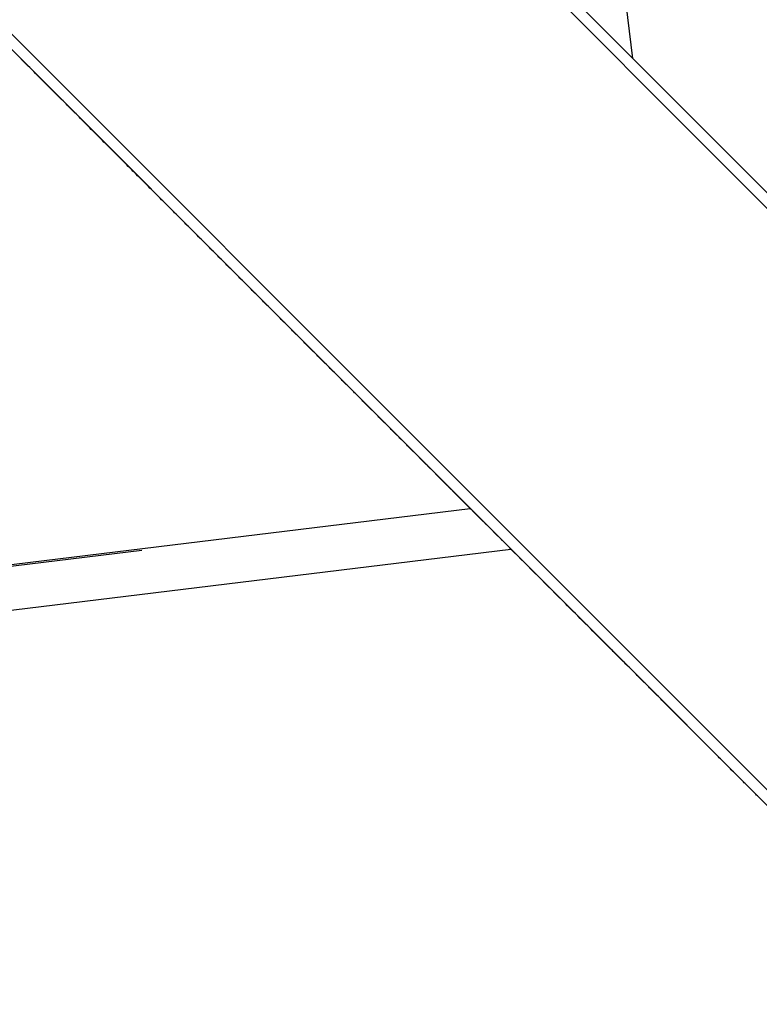
# Model space of a CAD drawing. Extents: x -53 to 53, y -50 to 50.
# Drawn here: x 12 to 13, y -24 to -23 of the extents above; entities that cross this region are included whole.
import ezdxf

# ---------------------------------------------------------------- set-up
doc = ezdxf.new("R2010")
doc.units = 0
doc.layers.get('0').update_dxf_attribs({"linetype": 'CONTINUOUS'})

msp = doc.modelspace()

# ---------------------------------------------------------------- linework, layer by layer
at = {"color": 0}
for points in [[(12.4251, -22.8647), (12.1203, -20.3669)], [(12.4251, -22.8647), (12.1203, -20.3669)], [(12.4251, -22.8647), (12.1203, -20.3669)], [(12.4251, -22.8647), (12.1203, -20.3669)], [(12.4251, -22.8647), (12.1203, -20.3669)], [(12.4251, -22.8647), (12.1203, -20.3669)], [(12.4251, -22.8647), (12.1203, -20.3669)], [(12.4251, -22.8647), (12.1203, -20.3669)], [(12.4251, -22.8647), (12.1203, -20.3669)], [(12.4251, -22.8647), (12.1203, -20.3669)], [(12.4251, -22.8647), (12.1203, -20.3669)], [(12.4251, -22.8647), (12.1203, -20.3669)], [(12.4251, -22.8647), (12.1203, -20.3669)], [(12.4251, -22.8647), (12.1203, -20.3669)], [(12.4251, -22.8647), (12.1203, -20.3669)], [(12.4251, -22.8647), (12.1203, -20.3669)], [(12.4251, -22.8647), (12.1203, -20.3669)], [(12.4251, -22.8647), (12.1203, -20.3669)], [(12.4251, -22.8647), (12.1203, -20.3669)], [(12.4251, -22.8647), (12.1203, -20.3669)], [(12.4251, -22.8647), (12.1203, -20.3669)], [(18.3301, -28.7839), (11.0097, -21.4634)], [(18.3301, -28.7839), (11.0097, -21.4634)], [(18.3301, -28.7839), (11.0097, -21.4634)], [(18.3301, -28.7839), (11.0097, -21.4634)], [(18.3301, -28.7839), (11.0097, -21.4634)], [(18.3301, -28.7839), (11.0097, -21.4634)], [(18.3301, -28.7839), (11.0097, -21.4634)], [(18.3301, -28.7839), (11.0097, -21.4634)], [(18.3301, -28.7839), (11.0097, -21.4634)], [(18.3301, -28.7839), (11.0097, -21.4634)], [(18.3301, -28.7839), (11.0097, -21.4634)], [(18.3301, -28.7839), (11.0097, -21.4634)], [(18.3301, -28.7839), (11.0097, -21.4634)], [(18.3301, -28.7839), (11.0097, -21.4634)], [(18.3301, -28.7839), (11.0097, -21.4634)], [(18.3301, -28.7839), (11.0097, -21.4634)], [(18.3301, -28.7839), (11.0097, -21.4634)], [(18.3301, -28.7839), (11.0097, -21.4634)], [(18.3301, -28.7839), (11.0097, -21.4634)], [(18.3301, -28.7839), (11.0097, -21.4634)], [(18.3301, -28.7839), (11.0097, -21.4634)], [(10.741, -21.7321), (18.0614, -29.0526)], [(10.741, -21.7321), (18.0614, -29.0526)], [(10.741, -21.7321), (18.0614, -29.0526)], [(10.741, -21.7321), (18.0614, -29.0526)], [(10.741, -21.7321), (18.0614, -29.0526)], [(10.741, -21.7321), (18.0614, -29.0526)], [(10.741, -21.7321), (18.0614, -29.0526)], [(10.741, -21.7321), (18.0614, -29.0526)], [(10.741, -21.7321), (18.0614, -29.0526)], [(10.741, -21.7321), (18.0614, -29.0526)], [(10.741, -21.7321), (18.0614, -29.0526)], [(10.741, -21.7321), (18.0614, -29.0526)], [(10.741, -21.7321), (18.0614, -29.0526)], [(10.741, -21.7321), (18.0614, -29.0526)], [(10.741, -21.7321), (18.0614, -29.0526)], [(10.741, -21.7321), (18.0614, -29.0526)], [(10.741, -21.7321), (18.0614, -29.0526)], [(10.741, -21.7321), (18.0614, -29.0526)], [(10.741, -21.7321), (18.0614, -29.0526)], [(10.741, -21.7321), (18.0614, -29.0526)], [(10.741, -21.7321), (18.0614, -29.0526)], [(11.241, -22.2462), (12.2267, -23.232)], [(11.241, -22.2462), (12.2267, -23.232)], [(11.241, -22.2462), (12.2267, -23.232)], [(11.241, -22.2462), (12.2267, -23.232)], [(11.241, -22.2462), (12.2267, -23.232)], [(11.241, -22.2462), (12.2267, -23.232)], [(11.241, -22.2462), (12.2267, -23.232)], [(11.241, -22.2462), (12.2267, -23.232)], [(11.241, -22.2462), (12.2267, -23.232)], [(11.241, -22.2462), (12.2267, -23.232)], [(11.241, -22.2462), (12.2267, -23.232)], [(11.241, -22.2462), (12.2267, -23.232)], [(11.241, -22.2462), (12.2267, -23.232)], [(11.241, -22.2462), (12.2267, -23.232)], [(11.241, -22.2462), (12.2267, -23.232)], [(11.241, -22.2462), (12.2267, -23.232)], [(11.241, -22.2462), (12.2267, -23.232)], [(11.241, -22.2462), (12.2267, -23.232)], [(11.241, -22.2462), (12.2267, -23.232)], [(11.241, -22.2462), (12.2267, -23.232)], [(11.241, -22.2462), (12.2267, -23.232)], [(12.3786, -22.8182), (12.4251, -22.8647)], [(12.3786, -22.8182), (12.4251, -22.8647)], [(12.3786, -22.8182), (12.4251, -22.8647)], [(12.3786, -22.8182), (12.4251, -22.8647)], [(12.3786, -22.8182), (12.4251, -22.8647)], [(12.3786, -22.8182), (12.4251, -22.8647)], [(12.3786, -22.8182), (12.4251, -22.8647)], [(12.3786, -22.8182), (12.4251, -22.8647)], [(12.3786, -22.8182), (12.4251, -22.8647)], [(12.3786, -22.8182), (12.4251, -22.8647)], [(12.3786, -22.8182), (12.4251, -22.8647)], [(12.3786, -22.8182), (12.4251, -22.8647)], [(12.3786, -22.8182), (12.4251, -22.8647)], [(12.3786, -22.8182), (12.4251, -22.8647)], [(12.3786, -22.8182), (12.4251, -22.8647)], [(12.3786, -22.8182), (12.4251, -22.8647)], [(12.3786, -22.8182), (12.4251, -22.8647)], [(12.3786, -22.8182), (12.4251, -22.8647)], [(12.3786, -22.8182), (12.4251, -22.8647)], [(12.3786, -22.8182), (12.4251, -22.8647)], [(12.3786, -22.8182), (12.4251, -22.8647)], [(12.2761, -23.2816), (12.2692, -23.2747), (12.2692, -23.2747), (12.2686, -23.2741), (12.268, -23.2735), (12.2674, -23.2729), (12.2671, -23.2726), (12.2665, -23.272), (12.2662, -23.2717), (12.2656, -23.2711), (12.2653, -23.2708), (12.2647, -23.2702), (12.2644, -23.2699), (12.2638, -23.2693), (12.2635, -23.269), (12.2629, -23.2684), (12.2626, -23.2681), (12.262, -23.2675), (12.2617, -23.2672), (12.2617, -23.2672), (12.2611, -23.2666), (12.2605, -23.266), (12.2599, -23.2654), (12.2596, -23.2651), (12.259, -23.2645), (12.2584, -23.2639), (12.2578, -23.2633), (12.2575, -23.263), (12.2569, -23.2624), (12.2563, -23.2618), (12.2557, -23.2612), (12.2554, -23.2609), (12.2548, -23.2603), (12.2544, -23.2599), (12.2538, -23.2593), (12.2535, -23.259), (12.2535, -23.259), (12.2529, -23.2584), (12.2523, -23.2578), (12.2517, -23.2572), (12.2511, -23.2566), (12.2505, -23.256), (12.2499, -23.2554), (12.2493, -23.2548), (12.249, -23.2545), (12.2484, -23.2539), (12.2478, -23.2533), (12.2472, -23.2527), (12.2468, -23.2523), (12.2462, -23.2517), (12.2456, -23.2511), (12.245, -23.2505), (12.2447, -23.2502), (12.2447, -23.2502), (12.2441, -23.2496), (12.2435, -23.249), (12.2429, -23.2484), (12.2423, -23.2478), (12.2417, -23.2472), (12.2411, -23.2466), (12.2405, -23.246), (12.2399, -23.2454), (12.2393, -23.2448), (12.2387, -23.2442), (12.2381, -23.2436), (12.2375, -23.243), (12.2369, -23.2424), (12.2363, -23.2418), (12.2357, -23.2412), (12.2353, -23.2408), (12.2353, -23.2408), (12.2344, -23.2399), (12.2338, -23.2393), (12.2332, -23.2387), (12.2326, -23.2381), (12.232, -23.2375), (12.2314, -23.2369), (12.2308, -23.2363), (12.2302, -23.2357), (12.2293, -23.2348), (12.2287, -23.2342), (12.2281, -23.2336), (12.2275, -23.233), (12.2269, -23.2324), (12.2263, -23.2318), (12.2257, -23.2312), (12.2251, -23.2306), (12.2251, -23.2306), (12.2242, -23.2297), (12.2236, -23.2291), (12.223, -23.2285), (12.2224, -23.2279), (12.2215, -23.227), (12.2209, -23.2264), (12.2203, -23.2258), (12.2197, -23.2252), (12.2188, -23.2243), (12.2182, -23.2237), (12.2176, -23.2231), (12.217, -23.2225), (12.2161, -23.2216), (12.2155, -23.221), (12.2149, -23.2204), (12.2143, -23.2198), (12.2143, -23.2198), (12.2134, -23.2189), (12.2128, -23.2183), (12.2119, -23.2174), (12.2113, -23.2168), (12.2104, -23.2159), (12.2098, -23.2153), (12.209, -23.2146), (12.2084, -23.214), (12.2075, -23.2131), (12.2069, -23.2125), (12.206, -23.2116), (12.2054, -23.211), (12.2045, -23.2101), (12.2039, -23.2095), (12.2033, -23.2089), (12.2027, -23.2083), (12.2027, -23.2083), (12.2018, -23.2074), (12.201, -23.2065), (12.2001, -23.2056), (12.1995, -23.205), (12.1986, -23.2041), (12.198, -23.2035), (12.1971, -23.2026), (12.1965, -23.202), (12.1956, -23.2011), (12.195, -23.2005), (12.1941, -23.1996), (12.1935, -23.199), (12.1926, -23.1981), (12.192, -23.1975), (12.1911, -23.1966), (12.1905, -23.196), (12.1905, -23.196), (12.1896, -23.1951), (12.1887, -23.1942), (12.1878, -23.1933), (12.1872, -23.1927), (12.1863, -23.1918), (12.1854, -23.1909), (12.1845, -23.19), (12.1839, -23.1894), (12.183, -23.1885), (12.1821, -23.1876), (12.1812, -23.1867), (12.1806, -23.1861), (12.1797, -23.1852), (12.179, -23.1845), (12.1781, -23.1836), (12.1775, -23.183), (12.1775, -23.183), (12.1766, -23.1821), (12.1757, -23.1812), (12.1748, -23.1803), (12.1739, -23.1794), (12.173, -23.1785), (12.1721, -23.1776), (12.1712, -23.1767), (12.1706, -23.1761), (12.1697, -23.1752), (12.1688, -23.1743), (12.1679, -23.1734), (12.1671, -23.1726), (12.1662, -23.1717), (12.1653, -23.1708), (12.1644, -23.1699), (12.1638, -23.1693), (12.1638, -23.1693), (12.1629, -23.1684), (12.162, -23.1675), (12.1611, -23.1666), (12.1602, -23.1657), (12.1593, -23.1648), (12.1584, -23.1639), (12.1575, -23.163), (12.1566, -23.1621), (12.1557, -23.1612), (12.1548, -23.1603), (12.1539, -23.1594), (12.153, -23.1585), (12.1521, -23.1576), (12.1512, -23.1567), (12.1503, -23.1558), (12.1494, -23.1549), (12.1494, -23.1549), (12.1482, -23.1537), (12.1473, -23.1528), (12.1464, -23.1519), (12.1455, -23.151), (12.1443, -23.1499), (12.1434, -23.149), (12.1425, -23.1481), (12.1416, -23.1472), (12.1404, -23.146), (12.1395, -23.1451), (12.1386, -23.1442), (12.1377, -23.1433), (12.1368, -23.1424), (12.1359, -23.1415), (12.135, -23.1406), (12.1341, -23.1397), (12.1341, -23.1397), (12.1329, -23.1385), (12.132, -23.1376), (12.1308, -23.1364), (12.1299, -23.1355), (12.1287, -23.1343), (12.1278, -23.1334), (12.1269, -23.1325), (12.126, -23.1316), (12.1248, -23.1304), (12.1239, -23.1295), (12.123, -23.1285), (12.1221, -23.1276), (12.1209, -23.1264), (12.12, -23.1255), (12.1191, -23.1246), (12.1182, -23.1237), (12.1182, -23.1237), (12.117, -23.1225), (12.1161, -23.1216), (12.1149, -23.1204), (12.114, -23.1195), (12.1128, -23.1183), (12.1119, -23.1174), (12.1107, -23.1162), (12.1098, -23.1153), (12.1086, -23.1141), (12.1077, -23.1132), (12.1065, -23.112), (12.1056, -23.1111), (12.1044, -23.1099), (12.1035, -23.109), (12.1023, -23.1078), (12.1014, -23.1069), (12.1014, -23.1069), (12.1002, -23.1057), (12.099, -23.1045), (12.0978, -23.1033), (12.0969, -23.1024), (12.0957, -23.1012), (12.0947, -23.1002), (12.0935, -23.099), (12.0926, -23.0981), (12.0914, -23.0969), (12.0902, -23.0957), (12.089, -23.0945), (12.0881, -23.0936), (12.0869, -23.0924), (12.086, -23.0915), (12.0848, -23.0903), (12.0839, -23.0894), (12.0839, -23.0894), (12.0827, -23.0882), (12.0815, -23.087), (12.0803, -23.0858), (12.0791, -23.0846), (12.0779, -23.0834), (12.0767, -23.0822), (12.0755, -23.081), (12.0746, -23.0801), (12.0734, -23.0789), (12.0722, -23.0777), (12.071, -23.0765), (12.0701, -23.0756), (12.0689, -23.0744), (12.0677, -23.0732), (12.0665, -23.072), (12.0656, -23.0711), (12.0656, -23.0711), (12.0644, -23.0699), (12.0632, -23.0687), (12.062, -23.0675), (12.0608, -23.0663), (12.0596, -23.0651), (12.0584, -23.0639), (12.0572, -23.0627), (12.056, -23.0615), (12.0548, -23.0603), (12.0536, -23.0591), (12.0524, -23.0579), (12.0512, -23.0567), (12.05, -23.0555), (12.0488, -23.0543), (12.0476, -23.0531), (12.0465, -23.052), (12.0465, -23.052), (12.045, -23.0505), (12.0438, -23.0493), (12.0426, -23.0481), (12.0414, -23.0469), (12.04, -23.0455), (12.0388, -23.0443), (12.0376, -23.0431), (12.0364, -23.0419), (12.0349, -23.0404), (12.0337, -23.0392), (12.0325, -23.038), (12.0313, -23.0368), (12.0301, -23.0356), (12.0289, -23.0344), (12.0277, -23.0332), (12.0265, -23.032), (12.0265, -23.032), (12.025, -23.0305), (12.0238, -23.0293), (12.0223, -23.0278), (12.0211, -23.0266), (12.0196, -23.0251), (12.0184, -23.0239), (12.0172, -23.0227), (12.016, -23.0215), (12.0145, -23.02), (12.0133, -23.0188), (12.0121, -23.0176), (12.0109, -23.0164), (12.0094, -23.0149), (12.0082, -23.0137), (12.007, -23.0125), (12.0058, -23.0113), (12.0058, -23.0113), (12.0043, -23.0098), (12.0031, -23.0086), (12.0016, -23.0071), (12.0004, -23.0059), (11.9989, -23.0044), (11.9977, -23.0032), (11.9962, -23.0017), (11.995, -23.0005), (11.9935, -22.999), (11.9923, -22.9978), (11.9908, -22.9963), (11.9896, -22.9951), (11.9881, -22.9936), (11.9869, -22.9924), (11.9857, -22.9912), (11.9845, -22.99), (11.9845, -22.99), (11.983, -22.9885), (11.9815, -22.987), (11.98, -22.9855), (11.9788, -22.9843), (11.9773, -22.9828), (11.9758, -22.9813), (11.9743, -22.9798), (11.9731, -22.9786), (11.9716, -22.9771), (11.9701, -22.9756), (11.9686, -22.9741), (11.9674, -22.9729), (11.9659, -22.9714), (11.9646, -22.9701), (11.9631, -22.9686), (11.9619, -22.9674), (11.9619, -22.9674), (11.9603, -22.9658), (11.9588, -22.9643), (11.9573, -22.9628), (11.9558, -22.9613), (11.9543, -22.9598), (11.9528, -22.9583), (11.9513, -22.9568), (11.9498, -22.9553), (11.9483, -22.9538), (11.9468, -22.9523), (11.9453, -22.9508), (11.9438, -22.9493), (11.9423, -22.9478), (11.9408, -22.9463), (11.9393, -22.9448), (11.9378, -22.9433), (11.9378, -22.9433), (11.9363, -22.9418), (11.9348, -22.9403), (11.9333, -22.9388), (11.9318, -22.9373), (11.9303, -22.9358), (11.9288, -22.9343), (11.9273, -22.9328), (11.9261, -22.9316), (11.9246, -22.9301), (11.9231, -22.9286), (11.9216, -22.9271), (11.9204, -22.9258), (11.9189, -22.9243), (11.9174, -22.9228), (11.9159, -22.9213), (11.9147, -22.9201), (11.9147, -22.9201), (11.9132, -22.9186), (11.912, -22.9174), (11.9105, -22.9159), (11.9093, -22.9147), (11.9078, -22.9132), (11.9066, -22.912), (11.9051, -22.9105), (11.9039, -22.9093), (11.9024, -22.9078), (11.9012, -22.9066), (11.8997, -22.9051), (11.8985, -22.9039), (11.897, -22.9024), (11.8958, -22.9012), (11.8945, -22.9), (11.8933, -22.8988), (11.8933, -22.8988), (11.8912, -22.8967), (11.8894, -22.8949), (11.8876, -22.8931), (11.8858, -22.8913), (11.884, -22.8895), (11.8822, -22.8877), (11.8804, -22.8859), (11.8786, -22.8841), (11.8767, -22.8821), (11.8749, -22.8803), (11.8731, -22.8785), (11.8713, -22.8767), (11.8695, -22.8749), (11.8677, -22.8731), (11.8659, -22.8713), (11.8641, -22.8695), (11.8641, -22.8695), (11.8611, -22.8665), (11.8581, -22.8635)], [(12.4251, -22.8647), (12.4251, -22.8647)], [(12.4251, -22.8647), (12.9826, -23.4222)], [(12.4251, -22.8647), (12.9826, -23.4222)], [(12.4251, -22.8647), (12.9826, -23.4222)], [(12.4251, -22.8647), (12.9826, -23.4222)], [(12.4251, -22.8647), (12.9826, -23.4222)], [(12.4251, -22.8647), (12.9826, -23.4222)], [(12.4251, -22.8647), (12.9826, -23.4222)], [(12.4251, -22.8647), (12.9826, -23.4222)], [(12.4251, -22.8647), (12.9826, -23.4222)], [(12.4251, -22.8647), (12.9826, -23.4222)], [(12.4251, -22.8647), (12.9826, -23.4222)], [(12.4251, -22.8647), (12.9826, -23.4222)], [(12.4251, -22.8647), (12.9826, -23.4222)], [(12.4251, -22.8647), (12.9826, -23.4222)], [(12.4251, -22.8647), (12.9826, -23.4222)], [(12.4251, -22.8647), (12.9826, -23.4222)], [(12.4251, -22.8647), (12.9826, -23.4222)], [(12.4251, -22.8647), (12.9826, -23.4222)], [(12.4251, -22.8647), (12.9826, -23.4222)], [(12.4251, -22.8647), (12.9826, -23.4222)], [(12.4251, -22.8647), (12.9826, -23.4222)], [(12.4251, -22.8647), (12.4251, -22.8647)], [(12.4251, -22.8647), (12.4251, -22.8647)], [(12.2267, -23.232), (12.2267, -23.232)], [(12.2267, -23.2321), (12.2267, -23.2321)], [(12.2267, -23.2321), (12.2433, -23.2487)], [(12.2267, -23.2321), (12.2433, -23.2487)], [(12.2267, -23.2321), (12.2433, -23.2487)], [(12.2267, -23.2321), (12.2433, -23.2487)], [(12.2267, -23.2321), (12.2433, -23.2487)], [(12.2267, -23.2321), (12.2433, -23.2487)], [(12.2267, -23.2321), (12.2433, -23.2487)], [(12.2267, -23.2321), (12.2433, -23.2487)], [(12.2267, -23.2321), (12.2433, -23.2487)], [(12.2267, -23.2321), (12.2433, -23.2487)], [(12.2267, -23.2321), (12.2433, -23.2487)], [(12.2267, -23.2321), (12.2433, -23.2487)], [(12.2267, -23.2321), (12.2433, -23.2487)], [(12.2267, -23.2321), (12.2433, -23.2487)], [(12.2267, -23.2321), (12.2433, -23.2487)], [(12.2267, -23.2321), (12.2433, -23.2487)], [(12.2267, -23.2321), (12.2433, -23.2487)], [(12.2267, -23.2321), (12.2433, -23.2487)], [(12.2267, -23.2321), (12.2433, -23.2487)], [(12.2267, -23.2321), (12.2433, -23.2487)], [(12.2267, -23.2321), (12.2433, -23.2487)], [(12.2337, -23.2391), (12.2337, -23.2391), (12.2337, -23.2391), (12.2337, -23.2391), (12.2337, -23.2391), (12.2337, -23.2391), (12.2337, -23.2391), (12.2337, -23.2391), (12.2337, -23.2391), (12.2337, -23.2391), (12.2337, -23.2391), (12.2337, -23.2391), (12.2337, -23.2391), (12.2337, -23.2391), (12.2337, -23.2391), (12.2337, -23.2391), (12.2337, -23.2391), (12.2337, -23.2391), (12.2337, -23.2391), (12.2337, -23.2391), (12.2337, -23.2391), (12.2337, -23.2391), (12.2337, -23.2391), (12.2337, -23.2391), (12.2337, -23.2391), (12.2337, -23.2391), (12.2337, -23.2391), (12.2337, -23.2391), (12.2337, -23.2391), (12.2337, -23.2391), (12.2337, -23.2391), (12.2337, -23.2391), (12.2337, -23.2391), (12.2337, -23.2391), (12.2337, -23.2391), (12.2337, -23.2391), (12.2337, -23.2391), (12.2337, -23.2391), (12.2337, -23.2391), (12.2337, -23.2391), (12.2337, -23.2391), (12.2337, -23.2391), (12.2337, -23.2391), (12.2337, -23.2391), (12.2337, -23.2391), (12.2337, -23.2391), (12.2337, -23.2391), (12.2337, -23.2391), (12.2337, -23.2391), (12.2337, -23.2391), (12.2337, -23.2391), (12.2337, -23.2391), (12.2337, -23.2391), (12.2337, -23.2391), (12.2337, -23.2391), (12.2337, -23.2391), (12.2337, -23.2391), (12.2337, -23.2391), (12.2337, -23.2391), (12.2337, -23.2391), (12.2337, -23.2391), (12.2337, -23.2391), (12.2337, -23.2391), (12.2337, -23.2391), (12.2337, -23.2391), (12.2337, -23.2391), (12.2337, -23.2391), (12.2337, -23.2391), (12.2337, -23.2391), (12.2337, -23.2391), (12.2337, -23.2391), (12.2337, -23.2391), (12.2337, -23.2391), (12.2337, -23.2391), (12.2337, -23.2391), (12.2337, -23.2391), (12.2337, -23.2391), (12.2337, -23.2391), (12.2337, -23.2391), (12.2337, -23.2391), (12.2337, -23.2391), (12.2337, -23.2391), (12.2337, -23.2391), (12.2337, -23.2391), (12.2337, -23.2391), (12.2337, -23.2391), (12.2337, -23.2391), (12.2337, -23.2391), (12.2337, -23.2391), (12.2337, -23.2391), (12.2337, -23.2391), (12.2337, -23.2391), (12.2337, -23.2391), (12.2337, -23.2391), (12.2337, -23.2391), (12.2337, -23.2391), (12.2337, -23.2391), (12.2337, -23.2391), (12.2337, -23.2391), (12.2337, -23.2391), (12.2337, -23.2391), (12.2337, -23.2391), (12.2337, -23.2391), (12.2337, -23.2391), (12.2337, -23.2391), (12.2337, -23.2391), (12.2337, -23.2391), (12.2337, -23.2391), (12.2337, -23.2391), (12.2337, -23.2391), (12.2337, -23.2391), (12.2337, -23.2391), (12.2337, -23.2391), (12.2337, -23.2391), (12.2337, -23.2391), (12.2337, -23.2391), (12.2337, -23.2391), (12.2337, -23.2391), (12.2337, -23.2391)], [(12.3125, -23.3179), (12.3095, -23.3149), (12.3095, -23.3149), (12.3092, -23.3146), (12.3089, -23.3143), (12.3086, -23.314), (12.3086, -23.314), (12.3083, -23.3137), (12.3083, -23.3137), (12.308, -23.3134), (12.308, -23.3134), (12.3077, -23.3131), (12.3074, -23.3128), (12.3071, -23.3125), (12.3071, -23.3125), (12.3068, -23.3122), (12.3068, -23.3122), (12.3065, -23.3119), (12.3065, -23.3119), (12.3065, -23.3119), (12.3062, -23.3116), (12.3059, -23.3113), (12.3056, -23.311), (12.3056, -23.311), (12.3053, -23.3107), (12.3053, -23.3107), (12.305, -23.3104), (12.305, -23.3104), (12.3047, -23.3101), (12.3045, -23.3099), (12.3042, -23.3096), (12.3042, -23.3096), (12.3039, -23.3093), (12.3039, -23.3093), (12.3036, -23.309), (12.3036, -23.309), (12.3036, -23.309), (12.3033, -23.3087), (12.303, -23.3084), (12.3027, -23.3081), (12.3027, -23.3081), (12.3024, -23.3078), (12.3024, -23.3078), (12.3021, -23.3075), (12.3021, -23.3075), (12.3018, -23.3072), (12.3016, -23.307), (12.3013, -23.3067), (12.3013, -23.3067), (12.301, -23.3064), (12.301, -23.3064), (12.3007, -23.3061), (12.3007, -23.3061), (12.3007, -23.3061), (12.3004, -23.3058), (12.3001, -23.3055), (12.2998, -23.3052), (12.2998, -23.3052), (12.2995, -23.3049), (12.2995, -23.3049), (12.2992, -23.3046), (12.2992, -23.3046), (12.2989, -23.3043), (12.2986, -23.304), (12.2983, -23.3037), (12.2983, -23.3037), (12.298, -23.3034), (12.298, -23.3034), (12.2977, -23.3031), (12.2977, -23.3031), (12.2977, -23.3031), (12.2974, -23.3028), (12.2971, -23.3025), (12.2968, -23.3022), (12.2968, -23.3022), (12.2965, -23.3019), (12.2965, -23.3019), (12.2962, -23.3016), (12.2962, -23.3016), (12.2959, -23.3013), (12.2957, -23.3011), (12.2954, -23.3008), (12.2954, -23.3008), (12.2951, -23.3005), (12.2951, -23.3005), (12.2948, -23.3002), (12.2948, -23.3002), (12.2948, -23.3002), (12.2945, -23.2999), (12.2942, -23.2996), (12.2939, -23.2993), (12.2939, -23.2993), (12.2936, -23.299), (12.2936, -23.299), (12.2933, -23.2987), (12.2933, -23.2987), (12.293, -23.2984), (12.2929, -23.2983), (12.2926, -23.298), (12.2926, -23.298), (12.2923, -23.2977), (12.2923, -23.2977), (12.292, -23.2974), (12.292, -23.2974), (12.292, -23.2974), (12.2917, -23.2971), (12.2914, -23.2968), (12.2911, -23.2965), (12.2911, -23.2965), (12.2908, -23.2962), (12.2908, -23.2962), (12.2905, -23.2959), (12.2905, -23.2959), (12.2902, -23.2956), (12.29, -23.2954), (12.2897, -23.2951), (12.2897, -23.2951), (12.2894, -23.2948), (12.2894, -23.2948), (12.2891, -23.2945), (12.2891, -23.2945), (12.2891, -23.2945), (12.2888, -23.2942), (12.2885, -23.2939), (12.2882, -23.2936), (12.2882, -23.2936), (12.2879, -23.2933), (12.2879, -23.2933), (12.2876, -23.293), (12.2876, -23.293), (12.2873, -23.2927), (12.2872, -23.2926), (12.2869, -23.2923), (12.2869, -23.2923), (12.2866, -23.292), (12.2866, -23.292), (12.2863, -23.2917), (12.2863, -23.2917), (12.2863, -23.2917), (12.286, -23.2914), (12.2857, -23.2911), (12.2854, -23.2908), (12.2854, -23.2908), (12.2851, -23.2905), (12.2851, -23.2905), (12.2848, -23.2902), (12.2848, -23.2902), (12.2845, -23.2899), (12.2844, -23.2898), (12.2841, -23.2895), (12.2841, -23.2895), (12.2838, -23.2892), (12.2838, -23.2892), (12.2835, -23.2889), (12.2835, -23.2889), (12.2835, -23.2889), (12.2832, -23.2886), (12.2829, -23.2883), (12.2826, -23.288), (12.2826, -23.288), (12.2823, -23.2877), (12.2823, -23.2877), (12.282, -23.2874), (12.282, -23.2874), (12.2817, -23.2871), (12.2816, -23.287), (12.2813, -23.2867), (12.2813, -23.2867), (12.281, -23.2864), (12.281, -23.2864), (12.2807, -23.2861), (12.2807, -23.2861), (12.2807, -23.2861), (12.2804, -23.2858), (12.2801, -23.2855), (12.2798, -23.2852), (12.2798, -23.2852), (12.2795, -23.2849), (12.2795, -23.2849), (12.2792, -23.2846), (12.2792, -23.2846), (12.2789, -23.2843), (12.2789, -23.2843), (12.2786, -23.284), (12.2786, -23.284), (12.2783, -23.2837), (12.2783, -23.2837), (12.278, -23.2834), (12.278, -23.2834), (12.278, -23.2834), (12.2777, -23.2831), (12.2774, -23.2828), (12.2771, -23.2825), (12.2771, -23.2825), (12.2768, -23.2822), (12.2768, -23.2822), (12.2765, -23.2819), (12.2765, -23.2819), (12.2762, -23.2816), (12.2761, -23.2815), (12.2758, -23.2812), (12.2758, -23.2812), (12.2755, -23.2809), (12.2755, -23.2809), (12.2752, -23.2806), (12.2752, -23.2806), (12.2752, -23.2806), (12.2749, -23.2803), (12.2746, -23.28), (12.2743, -23.2797), (12.2743, -23.2797), (12.274, -23.2794), (12.274, -23.2794), (12.2737, -23.2791), (12.2737, -23.2791), (12.2734, -23.2788), (12.2734, -23.2788), (12.2731, -23.2785), (12.2731, -23.2785), (12.2728, -23.2782), (12.2728, -23.2782), (12.2725, -23.2779), (12.2725, -23.2779), (12.2725, -23.2779), (12.2722, -23.2776), (12.272, -23.2774), (12.2717, -23.2771), (12.2717, -23.2771), (12.2714, -23.2768), (12.2714, -23.2768), (12.2711, -23.2765), (12.2711, -23.2765), (12.2708, -23.2762), (12.2708, -23.2762), (12.2705, -23.2759), (12.2705, -23.2759), (12.2702, -23.2756), (12.2702, -23.2756), (12.2699, -23.2753), (12.2699, -23.2753), (12.2699, -23.2753), (12.2696, -23.275), (12.2693, -23.2747), (12.269, -23.2744), (12.269, -23.2744), (12.2687, -23.2741), (12.2687, -23.2741), (12.2684, -23.2738), (12.2684, -23.2738), (12.2681, -23.2735), (12.2681, -23.2735), (12.2678, -23.2732), (12.2678, -23.2732), (12.2675, -23.2729), (12.2675, -23.2729), (12.2672, -23.2726), (12.2672, -23.2726), (12.2672, -23.2726), (12.2669, -23.2723), (12.2667, -23.2721), (12.2664, -23.2718), (12.2664, -23.2718), (12.2661, -23.2715), (12.2661, -23.2715), (12.2658, -23.2712), (12.2658, -23.2712), (12.2655, -23.2709), (12.2655, -23.2709), (12.2652, -23.2706), (12.2652, -23.2706), (12.2649, -23.2703), (12.2649, -23.2703), (12.2646, -23.27), (12.2646, -23.27), (12.2646, -23.27), (12.2643, -23.2697), (12.2641, -23.2695), (12.2638, -23.2692), (12.2638, -23.2692), (12.2635, -23.2689), (12.2635, -23.2689), (12.2632, -23.2686), (12.2632, -23.2686), (12.2629, -23.2683), (12.2629, -23.2683), (12.2626, -23.268), (12.2626, -23.268), (12.2623, -23.2677), (12.2623, -23.2677), (12.262, -23.2674), (12.262, -23.2674), (12.262, -23.2674), (12.2617, -23.2671), (12.2616, -23.267), (12.2613, -23.2667), (12.2613, -23.2667), (12.261, -23.2664), (12.261, -23.2664), (12.2607, -23.2661), (12.2607, -23.2661), (12.2604, -23.2658), (12.2604, -23.2658), (12.2601, -23.2655), (12.2601, -23.2655), (12.2598, -23.2652), (12.2598, -23.2652), (12.2595, -23.2649), (12.2595, -23.2649), (12.2595, -23.2649), (12.2592, -23.2646), (12.259, -23.2644), (12.2587, -23.2641), (12.2587, -23.2641), (12.2584, -23.2638), (12.2584, -23.2638), (12.2581, -23.2635), (12.2581, -23.2635), (12.2578, -23.2632), (12.2578, -23.2632), (12.2575, -23.2629), (12.2575, -23.2629), (12.2572, -23.2626), (12.2572, -23.2626), (12.2569, -23.2623), (12.2569, -23.2623), (12.2569, -23.2623), (12.2566, -23.262), (12.2566, -23.262), (12.2563, -23.2617), (12.2563, -23.2617), (12.256, -23.2614), (12.256, -23.2614), (12.2557, -23.2611), (12.2557, -23.2611), (12.2554, -23.2608), (12.2554, -23.2608), (12.2551, -23.2605), (12.2551, -23.2605), (12.2548, -23.2602), (12.2548, -23.2602), (12.2545, -23.2599), (12.2545, -23.2599), (12.2545, -23.2599), (12.2542, -23.2596), (12.2541, -23.2595), (12.2538, -23.2592), (12.2538, -23.2592), (12.2535, -23.2589), (12.2535, -23.2589), (12.2532, -23.2586), (12.2532, -23.2586), (12.2529, -23.2583), (12.2529, -23.2583), (12.2526, -23.258), (12.2526, -23.258), (12.2523, -23.2577), (12.2523, -23.2577), (12.252, -23.2574), (12.252, -23.2574), (12.252, -23.2574), (12.2517, -23.2571), (12.2516, -23.257), (12.2513, -23.2567), (12.2513, -23.2567), (12.251, -23.2564), (12.251, -23.2564), (12.2507, -23.2561), (12.2507, -23.2561), (12.2504, -23.2558), (12.2504, -23.2558), (12.2501, -23.2555), (12.2501, -23.2555), (12.2498, -23.2552), (12.2498, -23.2552), (12.2495, -23.2549), (12.2495, -23.2549), (12.2495, -23.2549), (12.2492, -23.2546), (12.2492, -23.2546), (12.2489, -23.2543), (12.2489, -23.2543), (12.2486, -23.254), (12.2486, -23.254), (12.2483, -23.2537), (12.2483, -23.2537), (12.248, -23.2534), (12.248, -23.2534), (12.2477, -23.2531), (12.2477, -23.2531), (12.2474, -23.2528), (12.2474, -23.2528), (12.2472, -23.2526), (12.2472, -23.2526), (12.2472, -23.2526), (12.2469, -23.2523), (12.2469, -23.2523), (12.2466, -23.252), (12.2466, -23.252), (12.2463, -23.2517), (12.2463, -23.2517), (12.246, -23.2514), (12.246, -23.2514), (12.2457, -23.2511), (12.2457, -23.2511), (12.2454, -23.2508), (12.2454, -23.2508), (12.2451, -23.2505), (12.2451, -23.2505), (12.2451, -23.2505), (12.2451, -23.2505), (12.2451, -23.2505), (12.2448, -23.2502), (12.2447, -23.2501), (12.2444, -23.2498), (12.2444, -23.2498), (12.2441, -23.2495), (12.2441, -23.2495), (12.2438, -23.2492), (12.2438, -23.2492), (12.2435, -23.2489), (12.2435, -23.2489), (12.2432, -23.2486), (12.2432, -23.2486), (12.2429, -23.2483), (12.2429, -23.2483), (12.2426, -23.248), (12.2426, -23.248), (12.2426, -23.248), (12.2423, -23.2477), (12.242, -23.2474), (12.2417, -23.2471), (12.2414, -23.2468), (12.2411, -23.2465), (12.2408, -23.2462), (12.2405, -23.2459), (12.2405, -23.2459), (12.2402, -23.2456), (12.2399, -23.2453), (12.2396, -23.245), (12.2396, -23.245), (12.2393, -23.2447), (12.239, -23.2444), (12.2387, -23.2441), (12.2387, -23.2441), (12.2387, -23.2441), (12.2382, -23.2436), (12.2379, -23.2433), (12.2376, -23.243), (12.2373, -23.2427), (12.237, -23.2424), (12.2367, -23.2421), (12.2364, -23.2418), (12.2361, -23.2415), (12.2358, -23.2412), (12.2355, -23.2409), (12.2352, -23.2406), (12.2349, -23.2403), (12.2346, -23.24), (12.2343, -23.2397), (12.234, -23.2394), (12.2337, -23.2391)], [(12.2433, -23.2487), (12.2433, -23.2487)], [(12.2433, -23.2487), (12.2449, -23.2503), (12.2449, -23.2503), (12.2449, -23.2503), (12.2449, -23.2503), (12.2449, -23.2503), (12.2452, -23.2506), (12.2452, -23.2506), (12.2453, -23.2507), (12.2453, -23.2507), (12.2456, -23.251), (12.2456, -23.251), (12.2456, -23.251), (12.2456, -23.251), (12.2459, -23.2513), (12.2459, -23.2513), (12.2462, -23.2516), (12.2462, -23.2516), (12.2465, -23.2519), (12.2465, -23.2519), (12.2465, -23.2519), (12.2465, -23.2519), (12.2465, -23.2519), (12.2468, -23.2522), (12.2468, -23.2522), (12.2469, -23.2523), (12.2469, -23.2523), (12.2472, -23.2526), (12.2472, -23.2526), (12.2472, -23.2526), (12.2472, -23.2526), (12.2475, -23.2529), (12.2475, -23.2529), (12.2478, -23.2532), (12.2478, -23.2532), (12.2481, -23.2535), (12.2481, -23.2535), (12.2481, -23.2535), (12.2481, -23.2535), (12.2481, -23.2535), (12.2484, -23.2538), (12.2484, -23.2538), (12.2485, -23.2539), (12.2485, -23.2539), (12.2488, -23.2542), (12.2488, -23.2542), (12.2488, -23.2542), (12.2488, -23.2542), (12.2491, -23.2545), (12.2491, -23.2545), (12.2494, -23.2548), (12.2494, -23.2548), (12.2497, -23.2551), (12.2497, -23.2551), (12.2497, -23.2551), (12.2497, -23.2551), (12.2497, -23.2551), (12.25, -23.2554), (12.25, -23.2554), (12.2501, -23.2555), (12.2501, -23.2555), (12.2504, -23.2558), (12.2504, -23.2558), (12.2504, -23.2558), (12.2504, -23.2558), (12.2507, -23.2561), (12.2507, -23.2561), (12.251, -23.2564), (12.251, -23.2564), (12.2513, -23.2567), (12.2513, -23.2567), (12.2513, -23.2567), (12.2513, -23.2567), (12.2513, -23.2567), (12.2516, -23.257), (12.2516, -23.257), (12.2516, -23.2571), (12.2516, -23.2571), (12.2519, -23.2574), (12.2519, -23.2574), (12.2519, -23.2574), (12.2519, -23.2574), (12.2522, -23.2577), (12.2522, -23.2577), (12.2525, -23.258), (12.2525, -23.258), (12.2528, -23.2583), (12.2528, -23.2583), (12.2528, -23.2583), (12.2528, -23.2583), (12.2528, -23.2583), (12.2531, -23.2586), (12.2531, -23.2586), (12.2532, -23.2586), (12.2532, -23.2586), (12.2535, -23.2589), (12.2535, -23.2589), (12.2535, -23.2589), (12.2535, -23.2589), (12.2538, -23.2592), (12.2538, -23.2592), (12.2541, -23.2595), (12.2541, -23.2595), (12.2544, -23.2598), (12.2544, -23.2598), (12.2544, -23.2598), (12.2544, -23.2598), (12.2544, -23.2598), (12.2547, -23.2601), (12.2547, -23.2601), (12.2547, -23.2602), (12.2547, -23.2602), (12.255, -23.2605), (12.255, -23.2605), (12.255, -23.2605), (12.255, -23.2605), (12.2553, -23.2608), (12.2553, -23.2608), (12.2556, -23.2611), (12.2556, -23.2611), (12.2559, -23.2614), (12.2559, -23.2614), (12.2559, -23.2614), (12.2559, -23.2614), (12.2559, -23.2614), (12.2562, -23.2617), (12.2562, -23.2617), (12.2563, -23.2617), (12.2563, -23.2617), (12.2566, -23.262), (12.2566, -23.262), (12.2566, -23.262), (12.2566, -23.262), (12.2569, -23.2623), (12.2569, -23.2623), (12.2572, -23.2626), (12.2572, -23.2626), (12.2575, -23.2629), (12.2575, -23.2629), (12.2575, -23.2629), (12.2575, -23.2629), (12.2575, -23.2629), (12.2578, -23.2632), (12.2578, -23.2632), (12.2578, -23.2632), (12.2578, -23.2632), (12.2581, -23.2635), (12.2581, -23.2635), (12.2581, -23.2635), (12.2581, -23.2635), (12.2584, -23.2638), (12.2584, -23.2638), (12.2586, -23.2641), (12.2586, -23.2641), (12.2589, -23.2644), (12.2589, -23.2644), (12.2589, -23.2644), (12.2589, -23.2644), (12.2589, -23.2644), (12.2592, -23.2647), (12.2592, -23.2647), (12.2592, -23.2647), (12.2592, -23.2647), (12.2595, -23.265), (12.2595, -23.265), (12.2595, -23.265), (12.2595, -23.265), (12.2598, -23.2653), (12.2598, -23.2653), (12.2601, -23.2656), (12.2601, -23.2656), (12.2604, -23.2659), (12.2604, -23.2659), (12.2604, -23.2659), (12.2604, -23.2659), (12.2604, -23.2659), (12.2607, -23.2662), (12.2607, -23.2662), (12.2607, -23.2662), (12.2607, -23.2662), (12.261, -23.2665), (12.261, -23.2665), (12.261, -23.2665), (12.261, -23.2665), (12.2613, -23.2668), (12.2613, -23.2668), (12.2615, -23.267), (12.2615, -23.267), (12.2618, -23.2673), (12.2618, -23.2673), (12.2618, -23.2673), (12.2618, -23.2673), (12.2618, -23.2673), (12.2621, -23.2676), (12.2621, -23.2676), (12.2621, -23.2676), (12.2621, -23.2676), (12.2624, -23.2679), (12.2624, -23.2679), (12.2624, -23.2679), (12.2624, -23.2679), (12.2627, -23.2682), (12.2627, -23.2682), (12.2629, -23.2684), (12.2629, -23.2684), (12.2632, -23.2687), (12.2632, -23.2687), (12.2632, -23.2687), (12.2632, -23.2687), (12.2632, -23.2687), (12.2635, -23.269), (12.2635, -23.269), (12.2635, -23.269), (12.2635, -23.269), (12.2638, -23.2693), (12.2638, -23.2693), (12.2638, -23.2693), (12.2638, -23.2693), (12.2641, -23.2696), (12.2641, -23.2696), (12.2643, -23.2697), (12.2643, -23.2697), (12.2646, -23.27), (12.2646, -23.27), (12.2646, -23.27), (12.2646, -23.27), (12.2646, -23.27), (12.2649, -23.2703), (12.2649, -23.2703), (12.2649, -23.2703), (12.2649, -23.2703), (12.2652, -23.2706), (12.2652, -23.2706), (12.2652, -23.2706), (12.2652, -23.2706), (12.2655, -23.2709), (12.2655, -23.2709), (12.2655, -23.271), (12.2655, -23.271), (12.2658, -23.2713), (12.2658, -23.2713), (12.2658, -23.2713), (12.2658, -23.2713), (12.2658, -23.2713), (12.2661, -23.2716), (12.2661, -23.2716), (12.2661, -23.2716), (12.2661, -23.2716), (12.2664, -23.2719), (12.2664, -23.2719), (12.2664, -23.2719), (12.2664, -23.2719), (12.2667, -23.2722), (12.2667, -23.2722), (12.2668, -23.2722), (12.2668, -23.2722), (12.2671, -23.2725), (12.2671, -23.2725), (12.2671, -23.2725), (12.2671, -23.2725), (12.2671, -23.2725), (12.2673, -23.2728), (12.2673, -23.2728), (12.2673, -23.2728), (12.2673, -23.2728), (12.2676, -23.2731), (12.2676, -23.2731), (12.2676, -23.2731), (12.2676, -23.2731), (12.2679, -23.2734), (12.2679, -23.2734), (12.2679, -23.2734), (12.2679, -23.2734), (12.2682, -23.2737), (12.2682, -23.2737), (12.2682, -23.2737), (12.2682, -23.2737), (12.2682, -23.2737), (12.2684, -23.2739), (12.2684, -23.2739), (12.2684, -23.2739), (12.2684, -23.2739), (12.2687, -23.2742), (12.2687, -23.2742), (12.2687, -23.2742), (12.2687, -23.2742), (12.269, -23.2745), (12.269, -23.2745), (12.269, -23.2745), (12.269, -23.2745), (12.2693, -23.2748), (12.2693, -23.2748), (12.2693, -23.2748), (12.2693, -23.2748), (12.2693, -23.2748), (12.2695, -23.2749), (12.2695, -23.2749), (12.2695, -23.2749), (12.2695, -23.2749), (12.2698, -23.2752), (12.2698, -23.2752), (12.2698, -23.2752), (12.2698, -23.2752), (12.2701, -23.2755), (12.2701, -23.2755), (12.2701, -23.2755), (12.2701, -23.2755), (12.2704, -23.2758), (12.2704, -23.2758), (12.2704, -23.2758), (12.2704, -23.2758), (12.2704, -23.2758), (12.2704, -23.2759), (12.2704, -23.2759), (12.2704, -23.2759), (12.2704, -23.2759), (12.2707, -23.2762), (12.2707, -23.2762), (12.2707, -23.2762), (12.2707, -23.2762), (12.271, -23.2765), (12.271, -23.2765), (12.271, -23.2765), (12.271, -23.2765), (12.2713, -23.2768), (12.2713, -23.2768), (12.2713, -23.2768), (12.2713, -23.2768), (12.2713, -23.2768), (12.2713, -23.2768), (12.2713, -23.2768), (12.2713, -23.2768), (12.2713, -23.2768), (12.2716, -23.2771), (12.2716, -23.2771), (12.2716, -23.2771), (12.2716, -23.2771), (12.2719, -23.2774), (12.2719, -23.2774), (12.2719, -23.2774), (12.2719, -23.2774), (12.2722, -23.2777), (12.2722, -23.2777), (12.2722, -23.2777), (12.2722, -23.2777), (12.2722, -23.2777), (12.2722, -23.2777), (12.2722, -23.2777), (12.2722, -23.2777), (12.2722, -23.2777), (12.2725, -23.278), (12.2725, -23.278), (12.2725, -23.278), (12.2725, -23.278), (12.2727, -23.2782), (12.2727, -23.2782), (12.2727, -23.2782), (12.2727, -23.2782), (12.273, -23.2785), (12.273, -23.2785), (12.273, -23.2785), (12.273, -23.2785), (12.273, -23.2785), (12.273, -23.2785), (12.273, -23.2785), (12.273, -23.2785), (12.273, -23.2785), (12.2733, -23.2788), (12.2733, -23.2788), (12.2733, -23.2788), (12.2733, -23.2788), (12.2734, -23.2789), (12.2734, -23.2789), (12.2734, -23.2789), (12.2734, -23.2789), (12.2737, -23.2792), (12.2737, -23.2792), (12.2737, -23.2792), (12.2737, -23.2792), (12.2737, -23.2792), (12.2737, -23.2792), (12.2737, -23.2792), (12.2737, -23.2792), (12.2737, -23.2792), (12.274, -23.2795), (12.274, -23.2795), (12.274, -23.2795), (12.274, -23.2795), (12.274, -23.2795), (12.274, -23.2795), (12.274, -23.2795), (12.274, -23.2795), (12.2743, -23.2798), (12.2743, -23.2798), (12.2743, -23.2798), (12.2743, -23.2798), (12.2743, -23.2798), (12.2743, -23.2798), (12.2743, -23.2798), (12.2743, -23.2798), (12.2743, -23.2798), (12.2745, -23.28), (12.2745, -23.28), (12.2745, -23.28), (12.2745, -23.28), (12.2745, -23.28), (12.2745, -23.28), (12.2745, -23.28), (12.2745, -23.28), (12.2748, -23.2803), (12.2748, -23.2803), (12.2748, -23.2803), (12.2748, -23.2803), (12.2748, -23.2803), (12.2748, -23.2803), (12.2748, -23.2803), (12.2748, -23.2803), (12.2748, -23.2803), (12.275, -23.2805), (12.275, -23.2805), (12.275, -23.2805), (12.275, -23.2805), (12.275, -23.2805), (12.275, -23.2805), (12.275, -23.2805), (12.275, -23.2805), (12.2753, -23.2808), (12.2753, -23.2808), (12.2753, -23.2808), (12.2753, -23.2808), (12.2753, -23.2808), (12.2753, -23.2808), (12.2753, -23.2808), (12.2753, -23.2808), (12.2753, -23.2808), (12.2754, -23.2809), (12.2754, -23.2809), (12.2754, -23.2809), (12.2754, -23.2809), (12.2754, -23.2809), (12.2754, -23.2809), (12.2754, -23.2809), (12.2754, -23.2809), (12.2757, -23.2812), (12.2757, -23.2812), (12.2757, -23.2812), (12.2757, -23.2812), (12.2757, -23.2812), (12.2757, -23.2812), (12.2757, -23.2812), (12.2757, -23.2812), (12.2757, -23.2812), (12.2758, -23.2813), (12.2758, -23.2813), (12.2758, -23.2813), (12.2758, -23.2813), (12.2758, -23.2813), (12.2758, -23.2813), (12.2758, -23.2813), (12.2758, -23.2813), (12.2761, -23.2816)], [(12.2434, -23.2487), (12.2434, -23.2487)], [(12.2434, -23.2487), (12.7077, -23.713)], [(12.2434, -23.2487), (12.7077, -23.713)], [(12.2434, -23.2487), (12.7077, -23.713)], [(12.2434, -23.2487), (12.7077, -23.713)], [(12.2434, -23.2487), (12.7077, -23.713)], [(12.2434, -23.2487), (12.7077, -23.713)], [(12.2434, -23.2487), (12.7077, -23.713)], [(12.2434, -23.2487), (12.7077, -23.713)], [(12.2434, -23.2487), (12.7077, -23.713)], [(12.2434, -23.2487), (12.7077, -23.713)], [(12.2434, -23.2487), (12.7077, -23.713)], [(12.2434, -23.2487), (12.7077, -23.713)], [(12.2434, -23.2487), (12.7077, -23.713)], [(12.2434, -23.2487), (12.7077, -23.713)], [(12.2434, -23.2487), (12.7077, -23.713)], [(12.2434, -23.2487), (12.7077, -23.713)], [(12.2434, -23.2487), (12.7077, -23.713)], [(12.2434, -23.2487), (12.7077, -23.713)], [(12.2434, -23.2487), (12.7077, -23.713)], [(12.2434, -23.2487), (12.7077, -23.713)], [(12.2434, -23.2487), (12.7077, -23.713)], [(8.7785, -23.7069), (12.2748, -23.2803)], [(8.7785, -23.7069), (12.2748, -23.2803)], [(8.7785, -23.7069), (12.2748, -23.2803)], [(8.7785, -23.7069), (12.2748, -23.2803)], [(8.7785, -23.7069), (12.2748, -23.2803)], [(8.7785, -23.7069), (12.2748, -23.2803)], [(8.7785, -23.7069), (12.2748, -23.2803)], [(8.7785, -23.7069), (12.2748, -23.2803)], [(8.7785, -23.7069), (12.2748, -23.2803)], [(8.7785, -23.7069), (12.2748, -23.2803)], [(8.7785, -23.7069), (12.2748, -23.2803)], [(8.7785, -23.7069), (12.2748, -23.2803)], [(8.7785, -23.7069), (12.2748, -23.2803)], [(8.7785, -23.7069), (12.2748, -23.2803)], [(8.7785, -23.7069), (12.2748, -23.2803)], [(8.7785, -23.7069), (12.2748, -23.2803)], [(8.7785, -23.7069), (12.2748, -23.2803)], [(8.7785, -23.7069), (12.2748, -23.2803)], [(8.7785, -23.7069), (12.2748, -23.2803)], [(8.7785, -23.7069), (12.2748, -23.2803)], [(8.7785, -23.7069), (12.2748, -23.2803)], [(12.2748, -23.2803), (12.2748, -23.2803)], [(8.7303, -23.755), (12.3125, -23.3179)], [(8.7303, -23.755), (12.3125, -23.3179)], [(8.7303, -23.755), (12.3125, -23.3179)], [(8.7303, -23.755), (12.3125, -23.3179)], [(8.7303, -23.755), (12.3125, -23.3179)], [(8.7303, -23.755), (12.3125, -23.3179)], [(8.7303, -23.755), (12.3125, -23.3179)], [(8.7303, -23.755), (12.3125, -23.3179)], [(8.7303, -23.755), (12.3125, -23.3179)], [(8.7303, -23.755), (12.3125, -23.3179)], [(8.7303, -23.755), (12.3125, -23.3179)], [(8.7303, -23.755), (12.3125, -23.3179)], [(8.7303, -23.755), (12.3125, -23.3179)], [(8.7303, -23.755), (12.3125, -23.3179)], [(8.7303, -23.755), (12.3125, -23.3179)], [(8.7303, -23.755), (12.3125, -23.3179)], [(8.7303, -23.755), (12.3125, -23.3179)], [(8.7303, -23.755), (12.3125, -23.3179)], [(8.7303, -23.755), (12.3125, -23.3179)], [(8.7303, -23.755), (12.3125, -23.3179)], [(8.7303, -23.755), (12.3125, -23.3179)], [(8.7769, -23.7085), (11.9712, -23.3188)], [(8.7769, -23.7085), (11.9712, -23.3188)], [(8.7769, -23.7085), (11.9712, -23.3188)], [(8.7769, -23.7085), (11.9712, -23.3188)], [(8.7769, -23.7085), (11.9712, -23.3188)], [(8.7769, -23.7085), (11.9712, -23.3188)], [(8.7769, -23.7085), (11.9712, -23.3188)], [(8.7769, -23.7085), (11.9712, -23.3188)], [(8.7769, -23.7085), (11.9712, -23.3188)], [(8.7769, -23.7085), (11.9712, -23.3188)], [(8.7769, -23.7085), (11.9712, -23.3188)], [(8.7769, -23.7085), (11.9712, -23.3188)], [(8.7769, -23.7085), (11.9712, -23.3188)], [(8.7769, -23.7085), (11.9712, -23.3188)], [(8.7769, -23.7085), (11.9712, -23.3188)], [(8.7769, -23.7085), (11.9712, -23.3188)], [(8.7769, -23.7085), (11.9712, -23.3188)], [(8.7769, -23.7085), (11.9712, -23.3188)], [(8.7769, -23.7085), (11.9712, -23.3188)], [(8.7769, -23.7085), (11.9712, -23.3188)], [(8.7769, -23.7085), (11.9712, -23.3188)], [(11.9712, -23.3188), (11.9712, -23.3188)], [(12.3125, -23.3179), (12.3125, -23.3179)], [(12.5426, -23.5481), (12.5417, -23.5472), (12.5417, -23.5472), (12.5405, -23.546), (12.5396, -23.5451), (12.5387, -23.5442), (12.5378, -23.5433), (12.5366, -23.5421), (12.5357, -23.5412), (12.5348, -23.5403), (12.5339, -23.5394), (12.5327, -23.5382), (12.5318, -23.5373), (12.5309, -23.5364), (12.53, -23.5355), (12.5291, -23.5346), (12.5282, -23.5337), (12.5273, -23.5328), (12.5264, -23.5319), (12.5264, -23.5319), (12.5252, -23.5307), (12.5243, -23.5298), (12.5231, -23.5286), (12.5222, -23.5277), (12.521, -23.5265), (12.5201, -23.5256), (12.5192, -23.5247), (12.5183, -23.5238), (12.5171, -23.5226), (12.5162, -23.5217), (12.5153, -23.5208), (12.5144, -23.5199), (12.5132, -23.5187), (12.5123, -23.5178), (12.5114, -23.5169), (12.5105, -23.516), (12.5105, -23.516), (12.5093, -23.5148), (12.5084, -23.5139), (12.5072, -23.5127), (12.5063, -23.5118), (12.5051, -23.5106), (12.5042, -23.5097), (12.503, -23.5085), (12.5021, -23.5076), (12.5009, -23.5064), (12.5, -23.5055), (12.4988, -23.5043), (12.4979, -23.5034), (12.4967, -23.5022), (12.4958, -23.5013), (12.4949, -23.5004), (12.494, -23.4995), (12.494, -23.4995), (12.4928, -23.4983), (12.4916, -23.4971), (12.4904, -23.4959), (12.4895, -23.495), (12.4883, -23.4938), (12.4873, -23.4928), (12.4861, -23.4916), (12.4852, -23.4907), (12.484, -23.4895), (12.4828, -23.4883), (12.4816, -23.4871), (12.4807, -23.4862), (12.4795, -23.485), (12.4786, -23.4841), (12.4774, -23.4829), (12.4765, -23.482), (12.4765, -23.482), (12.4753, -23.4808), (12.4741, -23.4796), (12.4729, -23.4784), (12.4717, -23.4772), (12.4705, -23.476), (12.4693, -23.4748), (12.4681, -23.4736), (12.4671, -23.4726), (12.4659, -23.4714), (12.4647, -23.4702), (12.4635, -23.469), (12.4623, -23.4678), (12.4611, -23.4666), (12.4599, -23.4654), (12.4587, -23.4642), (12.4578, -23.4633), (12.4578, -23.4633), (12.4566, -23.4621), (12.4554, -23.4609), (12.4542, -23.4597), (12.4533, -23.4587), (12.4521, -23.4575), (12.4509, -23.4563), (12.4497, -23.4551), (12.4488, -23.4542), (12.4476, -23.453), (12.4464, -23.4518), (12.4452, -23.4506), (12.4443, -23.4497), (12.4431, -23.4485), (12.4419, -23.4473), (12.4407, -23.4461), (12.4398, -23.4452), (12.4398, -23.4452), (12.4386, -23.444), (12.4377, -23.4431), (12.4365, -23.4419), (12.4356, -23.441), (12.4344, -23.4398), (12.4335, -23.4389), (12.4323, -23.4377), (12.4314, -23.4368), (12.4302, -23.4356), (12.4293, -23.4347), (12.4281, -23.4335), (12.4272, -23.4326), (12.426, -23.4314), (12.4251, -23.4305), (12.4241, -23.4295), (12.4232, -23.4286), (12.4232, -23.4286), (12.4217, -23.4271), (12.4202, -23.4256), (12.4187, -23.4241), (12.4173, -23.4228), (12.4158, -23.4213), (12.4143, -23.4198), (12.4128, -23.4183), (12.4116, -23.4171), (12.4101, -23.4156), (12.4086, -23.4141), (12.4071, -23.4126), (12.4059, -23.4114), (12.4044, -23.4099), (12.4029, -23.4084), (12.4014, -23.4069), (12.4002, -23.4057), (12.4002, -23.4057), (12.3978, -23.4033), (12.3954, -23.4009), (12.393, -23.3985), (12.3907, -23.3961), (12.3883, -23.3937), (12.3859, -23.3913), (12.3835, -23.3889), (12.3814, -23.3868), (12.379, -23.3844), (12.3766, -23.382), (12.3742, -23.3796), (12.3721, -23.3775), (12.3697, -23.3751), (12.3673, -23.3727), (12.3649, -23.3703), (12.3628, -23.3682), (12.3628, -23.3682), (12.3595, -23.3649), (12.3565, -23.3619), (12.3532, -23.3586), (12.3502, -23.3556), (12.3469, -23.3523), (12.3439, -23.3493), (12.3406, -23.346), (12.3376, -23.343), (12.3343, -23.3397), (12.3313, -23.3367), (12.328, -23.3334), (12.325, -23.3304), (12.3217, -23.3271), (12.3187, -23.3241), (12.3155, -23.3209), (12.3125, -23.3179)]]:
    msp.add_lwpolyline(points, dxfattribs=at)

doc.saveas('drawing.dxf')
